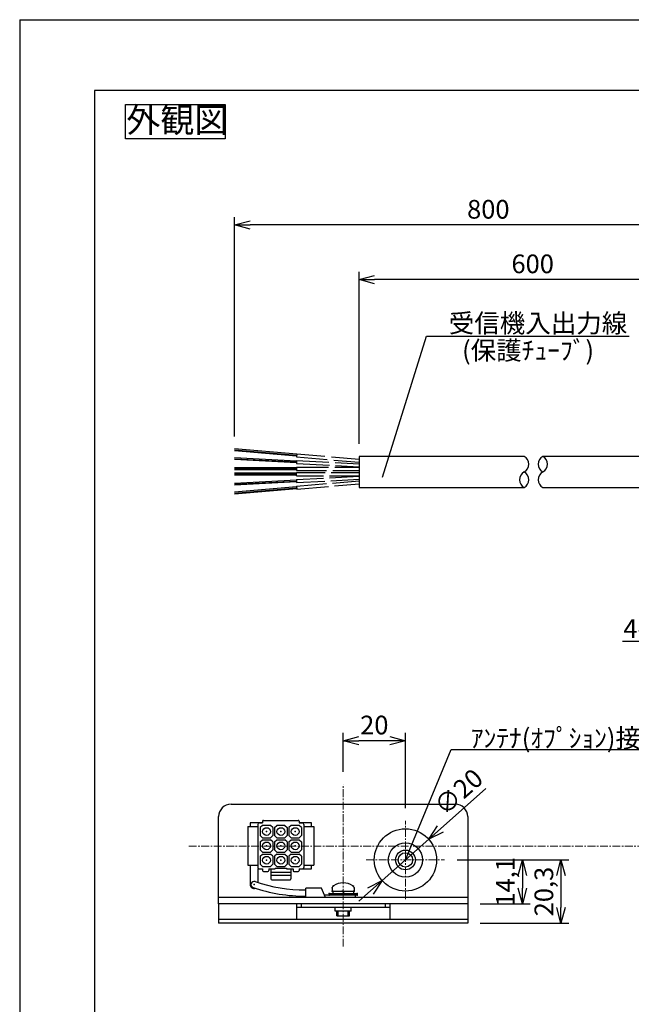
# Model space of a CAD drawing. Units: millimetres. Extents: x 0 to 840, y 0 to 594.
# Drawn here: x 0 to 196, y 278 to 594 of the extents above; entities that cross this region are included whole.
import ezdxf
from ezdxf import colors
from ezdxf.entities.mleader import LeaderData, LeaderLine
from ezdxf.math import Vec2, Vec3

# ---------------------------------------------------------------- set-up
doc = ezdxf.new("R2010")
doc.units = ezdxf.units.MM
doc.linetypes.add('CENTER', pattern=[2, 1.25, -0.25, 0.25, -0.25])
doc.layers.get('DEFPOINTS').update_dxf_attribs({"color": 4})
doc.layers.add('図枠', color=2, linetype='Continuous')
doc.layers.add('文字', color=7, linetype='Continuous')
doc.layers.add('寸法', color=6, linetype='Continuous', lineweight=13)
doc.layers.add('補助線', color=8, linetype='CENTER', lineweight=13)
doc.styles.add('scale', font='isocp.shx', dxfattribs={"bigfont": '@extfont2.shx'})
doc.styles.get("Standard").update_dxf_attribs({"font": 'msgothic.ttc', "width": 0.767})
doc.dimstyles.new('fit2', dxfattribs={"dimscale": 2, "dimtxt": 3, "dimasz": 2.5, "dimexe": 1.25, "dimexo": 2, "dimtad": 1, "dimtxsty": 'scale', "dimblk": 'OPEN30', "dimcen": 2.5, "dimclrt": 4, "dimadec": 0, "dimazin": 0, "dimtfac": 1, "dimtmove": 0, "dimatfit": 3, "dimldrblk": 'NONE', "dimfxl": 1, "dimarcsym": 0})

# ---------------------------------------------------------------- blocks, each defined once
blk = doc.blocks.new('_Open30')
at = {"color": 0, "linetype": 'ByBlock', "lineweight": -2}
for p, q in [((-1, 0.268), (0, 0)), ((0, 0), (-1, -0.268)), ((0, 0), (-1, 0))]:
    blk.add_line(p, q, dxfattribs=at)
blk = doc.blocks.new('*D52')
at = {"layer": 'DEFPOINTS', "color": 0}
for p in [(68.95, 528.03), (68.95, 456.13), (231.95, 456.71)]:
    blk.add_point(p, dxfattribs=at)
at = {"layer": '寸法', "color": 0, "lineweight": -2}
for p, q in [((68.95, 460.13), (68.95, 530.53)), ((226.95, 528.03), (73.95, 528.03)), ((231.95, 460.71), (231.95, 530.53))]:
    blk.add_line(p, q, dxfattribs=at)
at = {"layer": '寸法', "color": 0, "lineweight": -2, "xscale": 5, "yscale": 5, "zscale": 5, "rotation": 180}
blk.add_blockref('_Open30', (68.95, 528.03), dxfattribs=at)
at = {"layer": '寸法', "color": 0, "lineweight": -2, "xscale": 5, "yscale": 5, "zscale": 5}
blk.add_blockref('_Open30', (231.95, 528.03), dxfattribs=at)
at = {"layer": '寸法', "color": 4, "insert": (150.45, 532.28), "char_height": 6, "attachment_point": 5, "style": 'scale'}
blk.add_mtext('800', dxfattribs=at)
blk = doc.blocks.new('_None')
blk = doc.blocks.new('*D53')
at = {"layer": 'DEFPOINTS', "color": 0}
for p in [(108.95, 510.51), (108.95, 453.71), (220.45, 453.71)]:
    blk.add_point(p, dxfattribs=at)
at = {"layer": '寸法', "color": 0, "lineweight": -2}
for p, q in [((108.95, 457.71), (108.95, 513.01)), ((220.45, 457.71), (220.45, 513.01)), ((215.45, 510.51), (113.95, 510.51))]:
    blk.add_line(p, q, dxfattribs=at)
at = {"layer": '寸法', "color": 0, "lineweight": -2, "xscale": 5, "yscale": 5, "zscale": 5, "rotation": 180}
blk.add_blockref('_Open30', (108.95, 510.51), dxfattribs=at)
at = {"layer": '寸法', "color": 0, "lineweight": -2, "xscale": 5, "yscale": 5, "zscale": 5}
blk.add_blockref('_Open30', (220.45, 510.51), dxfattribs=at)
at = {"layer": '寸法', "color": 4, "insert": (164.7, 514.76), "char_height": 6, "attachment_point": 5, "style": 'scale'}
blk.add_mtext('600', dxfattribs=at)
blk = doc.blocks.new('*D68')
at = {"layer": 'DEFPOINTS', "color": 0}
for p in [(103.85, 362.42), (103.85, 348.39), (123.85, 336.71)]:
    blk.add_point(p, dxfattribs=at)
at = {"layer": '寸法', "color": 0, "lineweight": -2}
for p, q in [((103.85, 352.39), (103.85, 364.92)), ((123.85, 340.71), (123.85, 364.92)), ((118.85, 362.42), (108.85, 362.42))]:
    blk.add_line(p, q, dxfattribs=at)
at = {"layer": '寸法', "color": 0, "lineweight": -2, "xscale": 5, "yscale": 5, "zscale": 5, "rotation": 180}
blk.add_blockref('_Open30', (103.85, 362.42), dxfattribs=at)
at = {"layer": '寸法', "color": 0, "lineweight": -2, "xscale": 5, "yscale": 5, "zscale": 5}
blk.add_blockref('_Open30', (123.85, 362.42), dxfattribs=at)
at = {"layer": '寸法', "color": 4, "insert": (113.85, 366.67), "char_height": 6, "attachment_point": 5, "style": 'scale'}
blk.add_mtext('20', dxfattribs=at)
blk = doc.blocks.new('*D69')
at = {"layer": 'DEFPOINTS', "color": 0}
for p in [(136.43, 324.13), (143.85, 310.03), (161.39, 310.03)]:
    blk.add_point(p, dxfattribs=at)
at = {"layer": '寸法', "color": 0, "lineweight": -2}
for p, q in [((140.43, 324.13), (163.89, 324.13)), ((161.39, 319.13), (161.39, 315.03)), ((147.85, 310.03), (163.89, 310.03))]:
    blk.add_line(p, q, dxfattribs=at)
at = {"layer": '寸法', "color": 0, "lineweight": -2, "xscale": 5, "yscale": 5, "zscale": 5}
for p, rotation in [((161.39, 324.13), 90), ((161.39, 310.03), 270)]:
    blk.add_blockref('_Open30', p, dxfattribs=dict(at, rotation=rotation))
at = {"layer": '寸法', "color": 4, "insert": (156.69, 317.08), "char_height": 6, "attachment_point": 5, "rotation": 90, "style": 'scale'}
blk.add_mtext('14,1', dxfattribs=at)
blk = doc.blocks.new('*D70')
at = {"layer": 'DEFPOINTS', "color": 0}
for p in [(136.43, 324.13), (143.85, 303.83), (173.77, 303.83)]:
    blk.add_point(p, dxfattribs=at)
at = {"layer": '寸法', "color": 0, "lineweight": -2}
for p, q in [((140.43, 324.13), (176.27, 324.13)), ((173.77, 319.13), (173.77, 308.83)), ((147.85, 303.83), (176.27, 303.83))]:
    blk.add_line(p, q, dxfattribs=at)
at = {"layer": '寸法', "color": 0, "lineweight": -2, "xscale": 5, "yscale": 5, "zscale": 5}
for p, rotation in [((173.77, 324.13), 90), ((173.77, 303.83), 270)]:
    blk.add_blockref('_Open30', p, dxfattribs=dict(at, rotation=rotation))
at = {"layer": '寸法', "color": 4, "insert": (169.07, 313.98), "char_height": 6, "attachment_point": 5, "rotation": 90, "style": 'scale'}
blk.add_mtext('20,3', dxfattribs=at)
blk = doc.blocks.new('*D71')
at = {"layer": 'DEFPOINTS', "color": 0}
for p in [(131.33, 330.77), (116.37, 317.5)]:
    blk.add_point(p, dxfattribs=at)
at = {"layer": '寸法', "color": 0, "lineweight": -2}
for p, q in [((149.66, 347.04), (135.07, 334.09)), ((116.37, 317.5), (131.33, 330.77)), ((112.63, 314.18), (108.89, 310.86))]:
    blk.add_line(p, q, dxfattribs=at)
at = {"layer": '寸法', "color": 0, "lineweight": -2, "xscale": 5, "yscale": 5, "zscale": 5}
for p, rotation in [((131.33, 330.77), 221.5864070137336), ((116.37, 317.5), 41.58640701373361)]:
    blk.add_blockref('_Open30', p, dxfattribs=dict(at, rotation=rotation))
at = {"layer": '寸法', "color": 4, "insert": (141.41, 345.4), "char_height": 6, "attachment_point": 5, "rotation": 41.5864, "style": 'scale'}
blk.add_mtext('∅20', dxfattribs=at)

msp = doc.modelspace()

# ---------------------------------------------------------------- linework, layer by layer
for p, q in [((88.936, 454.38), (68.953, 456.128)), ((68.953, 455.827), (88.91, 454.081)), ((88.883, 453.782), (68.953, 455.526)), ((88.908, 452.221), (68.953, 453.266)), ((68.953, 452.966), (88.892, 451.921)), ((88.876, 451.621), (68.953, 452.666)), ((88.953, 454.58), (88.866, 453.583)), ((88.866, 453.583), (98.748, 452.719)), ((88.918, 452.421), (88.866, 451.422)), ((88.918, 452.421), (99.274, 451.878)), ((88.953, 454.58), (97.963, 453.791)), ((100.104, 453.604), (108.953, 452.83)), ((100.885, 452.532), (108.953, 451.826)), ((161.953, 453.712), (108.953, 453.712)), ((108.953, 453.712), (108.953, 443.711)), ((108.953, 453.712), (108.953, 443.711)), ((220.453, 453.712), (167.953, 453.712)), ((88.866, 450.007), (68.953, 450.007)), ((68.953, 449.707), (88.866, 449.707)), ((88.866, 449.407), (68.953, 449.407)), ((88.866, 451.422), (99.425, 450.869)), ((88.866, 450.208), (99.17, 450.208)), ((88.866, 450.208), (88.866, 449.208)), ((88.866, 449.208), (98.547, 449.208)), ((100.514, 449.208), (108.953, 449.208)), ((101.194, 450.208), (108.953, 450.208)), ((101.327, 451.77), (108.953, 451.371)), ((101.435, 450.763), (108.953, 450.369)), ((88.866, 448.315), (68.953, 448.315)), ((68.953, 448.015), (88.866, 448.015)), ((88.866, 447.715), (68.953, 447.715)), ((88.877, 446.101), (68.953, 445.057)), ((68.953, 444.756), (88.892, 445.801)), ((88.866, 448.515), (98.031, 448.515)), ((88.866, 447.515), (88.866, 448.515)), ((88.866, 447.515), (97.501, 447.515)), ((88.866, 446.301), (97.515, 446.754)), ((88.866, 446.301), (88.918, 445.302)), ((99.479, 446.857), (108.953, 447.354)), ((99.501, 447.515), (108.953, 447.515)), ((99.941, 445.88), (108.953, 446.352)), ((100.03, 448.515), (108.953, 448.515)), ((100.433, 445.152), (108.953, 445.897)), ((88.908, 445.502), (68.953, 444.456)), ((88.884, 443.94), (68.953, 442.196)), ((68.953, 441.895), (88.91, 443.641)), ((88.936, 443.342), (68.953, 441.594)), ((88.866, 444.14), (98.552, 444.987)), ((88.866, 444.14), (88.953, 443.143)), ((88.918, 445.302), (97.994, 445.778)), ((88.953, 443.143), (99.17, 444.037)), ((101.088, 444.205), (108.953, 444.893)), ((108.953, 443.711), (161.949, 443.714)), ((167.953, 443.712), (220.453, 443.712))]:
    msp.add_line(p, q)
at = {"linetype": 'Continuous'}
for p, q in [((67.852, 342.034), (139.852, 342.034)), ((63.852, 310.034), (63.852, 338.034)), ((74.002, 336.034), (74.002, 334.834)), ((77.952, 336.034), (74.002, 336.034)), ((76.452, 335.534), (76.452, 321.734)), ((76.952, 336.034), (77.952, 336.034)), ((77.952, 335.234), (77.252, 334.534)), ((77.952, 336.534), (77.952, 336.034)), ((80.552, 335.234), (77.952, 335.234)), ((78.252, 336.834), (89.452, 336.834)), ((81.252, 334.534), (80.552, 335.234)), ((81.852, 334.534), (82.552, 335.234)), ((85.152, 335.234), (82.552, 335.234)), ((85.152, 335.234), (85.852, 334.534)), ((87.152, 335.234), (86.452, 334.534)), ((89.752, 335.234), (87.152, 335.234)), ((89.752, 336.534), (89.752, 336.034)), ((89.752, 336.034), (90.752, 336.034)), ((93.702, 336.034), (89.752, 336.034)), ((90.452, 334.534), (89.752, 335.234)), ((91.252, 335.534), (91.252, 321.734)), ((93.702, 334.834), (93.702, 336.034)), ((143.852, 338.034), (143.852, 310.034)), ((73.252, 334.834), (73.252, 322.434)), ((73.252, 334.834), (76.452, 334.834)), ((77.252, 334.534), (77.252, 331.934)), ((81.252, 334.534), (81.252, 331.934)), ((81.852, 334.534), (81.852, 331.934)), ((85.852, 334.534), (85.852, 331.934)), ((86.452, 334.534), (86.452, 331.934)), ((90.452, 334.534), (90.452, 331.934)), ((91.252, 334.834), (94.452, 334.834)), ((94.452, 334.834), (94.452, 322.434)), ((77.952, 331.234), (77.252, 331.934)), ((77.252, 329.934), (77.952, 330.634)), ((77.252, 329.934), (77.252, 327.334)), ((77.952, 331.234), (80.552, 331.234)), ((77.952, 330.634), (80.552, 330.634)), ((80.552, 331.234), (81.252, 331.934)), ((81.252, 329.934), (80.552, 330.634)), ((81.252, 329.934), (81.252, 327.334)), ((82.552, 331.234), (81.852, 331.934)), ((81.852, 329.934), (82.552, 330.634)), ((81.852, 329.934), (81.852, 327.334)), ((82.552, 331.234), (85.152, 331.234)), ((82.552, 330.634), (85.152, 330.634)), ((85.852, 331.934), (85.152, 331.234)), ((85.852, 329.934), (85.152, 330.634)), ((85.852, 329.934), (85.852, 327.334)), ((86.452, 331.934), (87.152, 331.234)), ((86.452, 329.934), (87.152, 330.634)), ((86.452, 329.934), (86.452, 327.334)), ((87.152, 331.234), (89.752, 331.234)), ((87.152, 330.634), (89.752, 330.634)), ((89.752, 331.234), (90.452, 331.934)), ((89.752, 330.634), (90.452, 329.934)), ((90.452, 329.934), (90.452, 327.334)), ((77.952, 326.634), (77.252, 327.334)), ((77.252, 325.334), (77.952, 326.034)), ((77.952, 326.634), (80.552, 326.634)), ((77.952, 326.034), (80.552, 326.034)), ((80.552, 326.634), (81.252, 327.334)), ((81.252, 325.334), (80.552, 326.034)), ((81.852, 327.334), (82.552, 326.634)), ((82.552, 326.034), (81.852, 325.334)), ((82.552, 326.634), (85.152, 326.634)), ((82.552, 326.034), (85.152, 326.034)), ((85.152, 326.634), (85.852, 327.334)), ((85.152, 326.034), (85.852, 325.334)), ((86.452, 327.334), (87.152, 326.634)), ((87.152, 326.034), (86.452, 325.334)), ((87.152, 326.634), (89.752, 326.634)), ((87.152, 326.034), (89.752, 326.034)), ((90.452, 327.334), (89.752, 326.634)), ((90.452, 325.334), (89.752, 326.034)), ((77.252, 325.334), (77.252, 322.734)), ((77.252, 322.734), (77.952, 322.034)), ((80.552, 322.034), (81.252, 322.734)), ((81.252, 325.334), (81.252, 322.734)), ((81.852, 325.334), (81.852, 322.734)), ((81.852, 322.734), (82.552, 322.034)), ((85.852, 322.734), (85.152, 322.034)), ((85.852, 325.334), (85.852, 322.734)), ((86.452, 325.334), (86.452, 322.734)), ((86.452, 322.734), (87.152, 322.034)), ((90.452, 322.734), (89.752, 322.034)), ((90.452, 325.334), (90.452, 322.734)), ((73.252, 322.434), (76.452, 322.434)), ((74.002, 322.434), (74.002, 321.234)), ((74.002, 321.234), (74.002, 316.234)), ((76.502, 321.234), (77.952, 321.234)), ((76.502, 321.234), (76.502, 316.874)), ((76.952, 321.234), (77.952, 321.234)), ((77.952, 322.034), (80.552, 322.034)), ((77.952, 321.234), (77.952, 320.734)), ((78.252, 320.434), (79.652, 320.434)), ((79.952, 321.234), (79.952, 320.734)), ((79.952, 321.234), (82.052, 321.234)), ((80.602, 321.234), (80.602, 318.034)), ((80.602, 320.234), (87.102, 320.234)), ((82.052, 321.434), (82.052, 321.234)), ((82.052, 321.434), (85.652, 321.434)), ((82.552, 322.034), (85.152, 322.034)), ((85.652, 321.434), (85.652, 321.234)), ((85.652, 321.234), (87.752, 321.234)), ((87.102, 321.234), (87.102, 318.034)), ((87.152, 322.034), (89.752, 322.034)), ((87.752, 321.234), (87.752, 320.734)), ((88.052, 320.434), (89.452, 320.434)), ((89.752, 321.234), (93.702, 321.234)), ((89.752, 321.234), (89.752, 320.734)), ((89.752, 321.234), (90.752, 321.234)), ((91.252, 322.434), (94.452, 322.434)), ((93.702, 321.234), (93.702, 322.434)), ((80.602, 319.234), (87.102, 319.234)), ((80.902, 317.734), (86.802, 317.734)), ((91.852, 312.034), (91.852, 315.034)), ((96.852, 315.034), (91.852, 315.034)), ((98.215, 312.034), (96.852, 315.034)), ((99.352, 313.334), (108.352, 313.334)), ((99.352, 313.334), (99.352, 312.834)), ((100.352, 315.178), (100.352, 314.134)), ((100.352, 314.134), (107.352, 314.134)), ((100.552, 314.134), (107.152, 314.134)), ((100.552, 314.134), (100.552, 313.334)), ((103.516, 314.134), (104.187, 313.334)), ((107.152, 314.134), (107.152, 313.334)), ((107.352, 315.178), (107.352, 314.134)), ((108.352, 313.334), (108.352, 312.834)), ((143.852, 312.034), (63.852, 312.034)), ((143.852, 310.034), (63.852, 310.034)), ((63.852, 310.034), (63.852, 303.834)), ((88.852, 310.034), (88.852, 305.034)), ((90.352, 310.034), (90.352, 308.834)), ((108.352, 312.834), (97.852, 312.834)), ((107.852, 312.034), (107.852, 312.834)), ((117.352, 310.034), (117.352, 308.834)), ((118.852, 310.034), (118.852, 305.034)), ((143.852, 310.034), (143.852, 303.834)), ((118.852, 308.834), (88.852, 308.834)), ((101.312, 307.634), (101.312, 308.834)), ((106.392, 307.634), (101.312, 307.634)), ((101.852, 306.134), (101.852, 307.634)), ((102.227, 306.134), (102.227, 307.634)), ((105.477, 306.134), (105.477, 307.634)), ((105.852, 306.134), (105.852, 307.634)), ((106.392, 307.634), (106.392, 308.834)), ((143.852, 305.034), (63.852, 305.034)), ((143.852, 303.834), (63.852, 303.834)), ((101.852, 306.134), (105.852, 306.134))]:
    msp.add_line(p, q, dxfattribs=at)
for centre, radius in [((79.252, 333.234), 1.25), ((83.852, 333.234), 1.25), ((88.452, 333.234), 1.25), ((123.852, 324.134), 10), ((79.252, 328.634), 1.25), ((83.852, 328.634), 1.25), ((88.452, 328.634), 1.25), ((123.852, 324.134), 5.5), ((123.852, 324.134), 3.175), ((123.852, 324.134), 2.3), ((79.252, 324.034), 1.25), ((83.852, 324.034), 1.25), ((88.452, 324.034), 1.25)]:
    msp.add_circle(centre, radius, dxfattribs=at)
for centre, start, end in [((160.64, 451.212), 297.70174, 62.2992), ((169.266, 451.212), 117.70196, 242.29812), ((166.641, 451.212), 297.70268, 62.308), ((163.266, 446.212), 117.70174, 242.29902), ((160.64, 446.212), 297.70102, 62.29831), ((169.266, 446.212), 117.70174, 242.29808)]:
    msp.add_arc(centre, 2.824, start, end)
for centre, radius, start, end in [((67.852, 338.034), 4, 90, 180), ((139.852, 338.034), 4, 0, 90), ((76.952, 335.534), 0.5, 90, 180), ((78.252, 336.534), 0.3, 90, 180), ((89.452, 336.534), 0.3, 0, 90), ((90.752, 335.534), 0.5, 0, 90), ((76.952, 321.734), 0.5, 180, 270), ((78.252, 320.734), 0.3, 180, 270), ((79.652, 320.734), 0.3, 270, 0), ((88.052, 320.734), 0.3, 180, 270), ((89.452, 320.734), 0.3, 270, 0), ((90.752, 321.734), 0.5, 270, 0), ((75.252, 316.234), 1.25, 180, 288.28909), ((75.252, 316.234), 1, 71.16879, 250.9916), ((91.713, 364.504), 50, 251.16879, 270.15831), ((80.902, 318.034), 0.3, 180, 270), ((86.802, 318.034), 0.3, 270, 0), ((103.852, 310.734), 6, 58.71933, 121.28067), ((91.537, 363.507), 51, 250.9916, 270.35351), ((101.152, 315.178), 0.8, 121.28067, 180), ((106.552, 315.178), 0.8, 0, 58.71933)]:
    msp.add_arc(centre, radius, start, end, dxfattribs=at)
for p in [(79.252, 333.234), (83.852, 333.234), (88.452, 333.234), (79.252, 328.634), (83.852, 328.634), (88.452, 328.634), (79.252, 324.034), (83.852, 324.034), (88.452, 324.034), (75.252, 316.234), (103.852, 316.734), (99.352, 313.334), (100.352, 315.178), (100.352, 314.134), (100.552, 314.134), (100.552, 313.334), (100.736, 315.862), (103.516, 314.134), (103.852, 314.134), (103.852, 313.334), (104.187, 313.334), (106.967, 315.862), (107.152, 314.134), (107.152, 313.334), (107.352, 315.178), (107.352, 314.134), (108.352, 313.334), (99.352, 312.834), (103.852, 312.834), (108.352, 312.834)]:
    msp.add_point(p)
at = {"layer": 'DEFPOINTS'}
for q in [(0, 0), (840, 593.939)]:
    msp.add_line((0, 593.939), q, dxfattribs=at)
at = {"layer": '図枠'}
msp.add_lwpolyline([(24.04, 22.768), (815.96, 22.768), (815.96, 571.172), (24.04, 571.172)], close=True, dxfattribs=at)
at = {"layer": '文字'}
msp.add_lwpolyline([(33.964, 566.677), (66.003, 566.677), (66.003, 555.684), (33.964, 555.684)], close=True, dxfattribs=at)
at = {"layer": '補助線', "linetype": 'CENTER', "ltscale": 2}
for p, q in [((103.852, 296.305), (103.852, 348.391)), ((123.852, 311.553), (123.852, 336.715)), ((54.315, 328.534), (261.381, 328.533)), ((111.271, 324.134), (136.433, 324.134))]:
    msp.add_line(p, q, dxfattribs=at)

# ---------------------------------------------------------------- texts
at = {"layer": '寸法', "style": 'scale'}
msp.add_text('(保護ﾁｭｰﾌﾞ)', height=6, dxfattribs=at).set_placement((142.035, 484.743))
at = {"layer": '文字'}
msp.add_text('外観図', height=8, dxfattribs=at).set_placement((34.236, 557.753))

# ---------------------------------------------------------------- dimensions: what is measured, and where the dimension line sits
at = {"layer": '寸法'}
for base, p1, p2, text, picture, middle in [((68.953, 528.033), (231.953, 456.712), (68.953, 456.128), '800', '*D52', (150.453, 532.283)), ((108.953, 510.508), (220.453, 453.712), (108.953, 453.712), '600', '*D53', (164.703, 514.758))]:
    dim = msp.add_linear_dim(base=base, p1=p1, p2=p2, text=text, dimstyle='fit2', dxfattribs=at)
    dim.commit()
    dim.dimension.update_dxf_attribs({"geometry": picture, "text_midpoint": middle})
dim = msp.add_linear_dim(base=(103.852, 362.423), p1=(123.852, 336.715), p2=(103.852, 348.391), dimstyle='fit2', dxfattribs=at)
dim.commit()
dim.dimension.update_dxf_attribs({"geometry": '*D68', "text_midpoint": (113.852, 366.674)})
dim = msp.add_diameter_dim_2p(p1=(116.372, 317.496), p2=(131.331, 330.771), dimstyle='fit2', dxfattribs=at)
dim.commit()
dim.dimension.update_dxf_attribs({"geometry": '*D71', "text_midpoint": (141.414, 345.402)})
for base, p2, picture, middle in [((161.387, 310.034), (143.852, 310.034), '*D69', (156.687, 317.084)), ((173.771, 303.834), (143.852, 303.834), '*D70', (169.071, 313.984))]:
    dim = msp.add_linear_dim(base=base, p1=(136.433, 324.134), p2=p2, angle=90, dimstyle='fit2', dxfattribs=at)
    dim.commit()
    dim.dimension.update_dxf_attribs({"geometry": picture, "text_midpoint": middle})

# ---------------------------------------------------------------- leaders
ml = msp.add_multileader_mtext('Standard', dxfattribs=at)
ml.set_content('受信機入出力線', color=256, style='scale')
ml.set_leader_properties()
ml.set_arrow_properties(name='NONE')
ml.build(insert=Vec2(0, 0))
ml.multileader.update_dxf_attribs({"text_left_attachment_type": 6, "text_right_attachment_type": 6, "dogleg_length": 1.557, "arrow_head_size": 8, "scale": 2})
ctx = ml.context
ctx.base_point, ctx.scale, ctx.char_height, ctx.arrow_head_size, ctx.landing_gap_size, ctx.plane_origin = Vec3(133.765, 492.282), 2, 6, 8, 4, Vec3(116.433, 447.058)
ctx.left_attachment, ctx.right_attachment = 6, 6
notes = []
notes.append((ctx, [(0, (1, 1, 0), (130.651, 492.282), (1, 0), 3.114, [(0, [(116.433, 447.058)], 0, [])])]))
ctx.mtext.insert, ctx.mtext.flow_direction = Vec3(137.765, 499.482), 5
ml = msp.add_multileader_mtext('Standard', dxfattribs=at)
ml.set_content('4-φ4.5', color=256, style='scale')
ml.set_leader_properties()
ml.set_arrow_properties(name='NONE')
ml.build(insert=Vec2(0, 0))
ml.multileader.update_dxf_attribs({"text_left_attachment_type": 6, "text_right_attachment_type": 6, "dogleg_length": 0.915, "arrow_head_size": 8, "scale": 2})
ctx = ml.context
ctx.base_point, ctx.scale, ctx.char_height, ctx.arrow_head_size, ctx.landing_gap_size, ctx.plane_origin = Vec3(189.577, 394.237), 2, 6, 8, 4, Vec3(237.383, 413.712)
ctx.left_attachment, ctx.right_attachment, ctx.text_align_type = 6, 6, 2
notes.append((ctx, [(0, (1, 1, 0), (224.606, 394.237), (-1, 0), 1.83, [(0, [(237.383, 413.712)], 0, [])])]))
ctx.mtext.insert, ctx.mtext.alignment, ctx.mtext.flow_direction = Vec3(218.777, 401.437), 3, 5
ml = msp.add_multileader_mtext('Standard', dxfattribs=at)
ml.set_content('ｱﾝﾃﾅ(ｵﾌﾟｼｮﾝ)接続端子', color=256, style='scale')
ml.set_leader_properties()
ml.set_arrow_properties(name='NONE')
ml.build(insert=Vec2(0, 0))
ml.multileader.update_dxf_attribs({"text_left_attachment_type": 6, "text_right_attachment_type": 6, "dogleg_length": 1.172, "arrow_head_size": 8, "scale": 2})
ctx = ml.context
ctx.base_point, ctx.scale, ctx.char_height, ctx.arrow_head_size, ctx.landing_gap_size, ctx.plane_origin = Vec3(140.823, 359.63), 2, 6, 8, 4, Vec3(123.852, 324.134)
ctx.left_attachment, ctx.right_attachment = 6, 6
notes.append((ctx, [(0, (1, 1, 0), (138.479, 359.63), (1, 0), 2.344, [(0, [(123.852, 324.134)], 0, [])])]))
ctx.mtext.insert, ctx.mtext.flow_direction = Vec3(144.823, 366.23), 5
for ctx, leaders in notes:
    for number, flags, end, landing, length, lines in leaders:
        leader = LeaderData()
        leader.index, (leader.has_last_leader_line, leader.has_dogleg_vector, leader.attachment_direction) = number, flags
        leader.last_leader_point, leader.dogleg_vector, leader.dogleg_length = Vec3(end), Vec3(landing), length
        for number, points, colour, breaks in lines:
            line = LeaderLine()
            line.index, line.vertices, line.color, line.breaks = number, Vec3.list(points), colors.encode_raw_color(colour), breaks
            leader.lines.append(line)
        ctx.leaders.append(leader)

doc.saveas('drawing.dxf')
